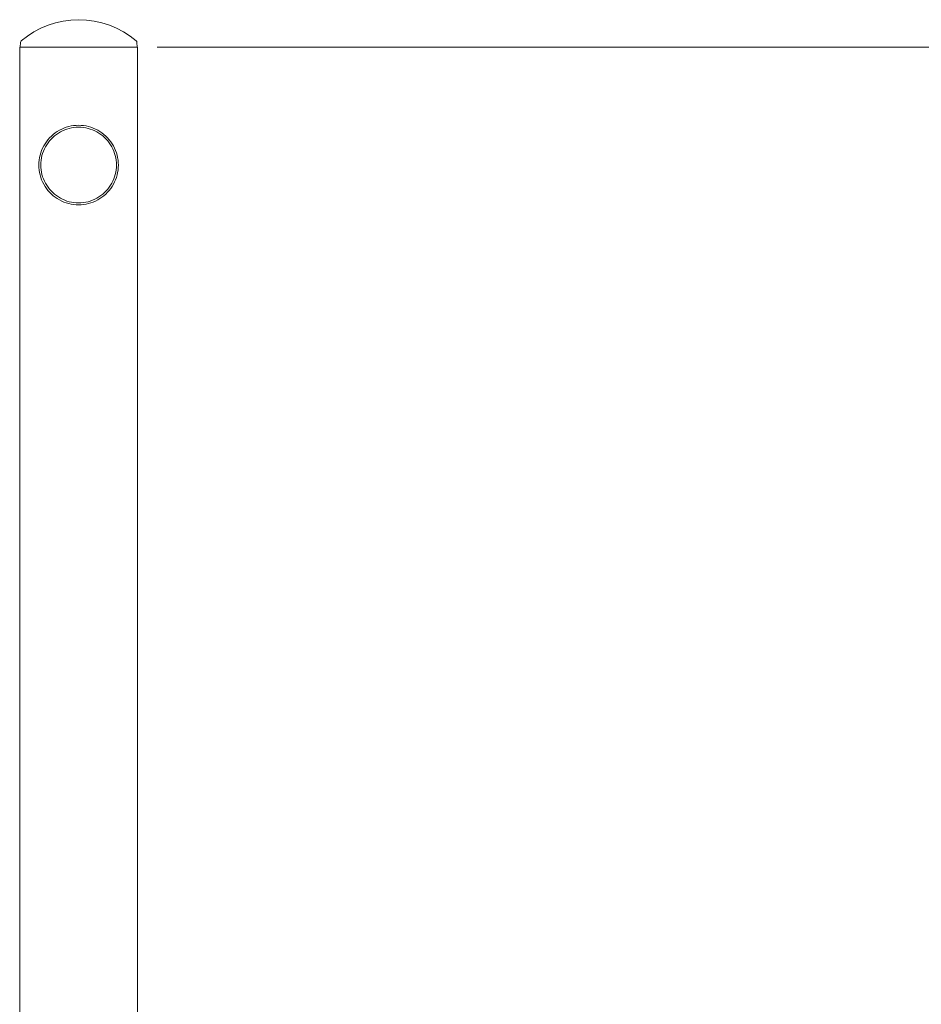
# Model space of a CAD drawing. Units: millimetres. Extents: x -10000 to -5571, y -5174 to 1463.
# Drawn here: x -7756 to -7297, y 763 to 1264 of the extents above; entities that cross this region are included whole.
import ezdxf

# ---------------------------------------------------------------- set-up
doc = ezdxf.new("R2010")
doc.units = ezdxf.units.MM
doc.header["$MEASUREMENT"] = 0
doc.layers.add('Wnętrze - Umeblowanie', color=7, linetype='Continuous')
doc.layers.add('Wymiarowanie - Ogólne', color=7, linetype='Continuous')
doc.layers.add('Wnętrze - Umeblowanie_Nr_pióra__1', color=7, linetype='Continuous', lineweight=13)
doc.layers.add('Wymiarowanie - Ogólne_Nr_pióra__1', color=7, linetype='Continuous', lineweight=13)

# ---------------------------------------------------------------- blocks, each defined once
blk = doc.blocks.new('ElemPrzekroju_3')
at = {"layer": 'Wnętrze - Umeblowanie_Nr_pióra__1', "linetype": 'Continuous'}
for p, q in [((-7741.53, 1261.21), (-7737.74, 1262.42)), ((-7737.74, 1262.42), (-7733.86, 1263.3)), ((-7733.86, 1263.3), (-7729.91, 1263.82)), ((-7725.94, 1264), (-7729.91, 1263.82)), ((-7725.94, 1264), (-7721.96, 1263.82)), ((-7718.02, 1263.3), (-7721.96, 1263.82)), ((-7714.14, 1262.42), (-7718.02, 1263.3)), ((-7710.35, 1261.21), (-7714.14, 1262.42)), ((-7752.05, 1255.64), (-7748.71, 1257.8)), ((-7748.71, 1257.8), (-7745.2, 1259.67)), ((-7745.2, 1259.67), (-7741.53, 1261.21)), ((-7706.68, 1259.67), (-7710.35, 1261.21)), ((-7703.17, 1257.8), (-7706.68, 1259.67)), ((-7699.83, 1255.64), (-7703.17, 1257.8)), ((-7755.67, 1250.08), (-7755.55, 1252.48)), ((-7755.55, 1252.48), (-7755.39, 1252.87)), ((-7755.39, 1252.87), (-7755.15, 1253.19)), ((-7755.15, 1253.19), (-7752.05, 1255.64)), ((-7696.68, 1253.19), (-7699.83, 1255.64)), ((-7696.68, 1253.19), (-7696.43, 1252.87)), ((-7696.43, 1252.87), (-7696.33, 1252.48)), ((-7696.21, 1250.08), (-7696.33, 1252.48)), ((-7755.6, 1249.96), (-7755.67, 1250.08)), ((-7696.21, 1250.08), (-7696.22, 1249.96))]:
    blk.add_line(p, q, dxfattribs=at)
blk = doc.blocks.new('ElemPrzekroju_10')
at = {"layer": 'Wnętrze - Umeblowanie_Nr_pióra__1', "linetype": 'Continuous'}
for p, q in [((-7755.97, 1249.96), (-7755.97, 521.2)), ((-7755.97, 1249.96), (-7755.91, 1249.96)), ((-7755.91, 1249.96), (-7755.73, 1249.96)), ((-7755.73, 1249.96), (-7755.44, 1249.96)), ((-7755.44, 1249.96), (-7755.03, 1249.96)), ((-7755.03, 1249.96), (-7754.5, 1249.96)), ((-7754.5, 1249.96), (-7753.86, 1249.96)), ((-7753.86, 1249.96), (-7753.11, 1249.96)), ((-7753.11, 1249.96), (-7752.26, 1249.96)), ((-7752.26, 1249.96), (-7751.3, 1249.96)), ((-7751.3, 1249.96), (-7750.24, 1249.96)), ((-7750.24, 1249.96), (-7749.08, 1249.96)), ((-7749.08, 1249.96), (-7747.84, 1249.96)), ((-7747.84, 1249.96), (-7746.51, 1249.96)), ((-7746.51, 1249.96), (-7745.09, 1249.96)), ((-7745.09, 1249.96), (-7743.6, 1249.96)), ((-7743.6, 1249.96), (-7742.04, 1249.96)), ((-7742.04, 1249.96), (-7740.42, 1249.96)), ((-7740.42, 1249.96), (-7738.74, 1249.96)), ((-7738.74, 1249.96), (-7737.01, 1249.96)), ((-7737.01, 1249.96), (-7735.24, 1249.96)), ((-7735.24, 1249.96), (-7733.43, 1249.96)), ((-7733.43, 1249.96), (-7731.59, 1249.96)), ((-7731.59, 1249.96), (-7729.73, 1249.96)), ((-7729.73, 1249.96), (-7727.85, 1249.96)), ((-7727.85, 1249.96), (-7725.97, 1249.96)), ((-7725.97, 1249.96), (-7724.09, 1249.96)), ((-7724.09, 1249.96), (-7722.21, 1249.96)), ((-7722.21, 1249.96), (-7720.35, 1249.96)), ((-7720.35, 1249.96), (-7718.51, 1249.96)), ((-7718.51, 1249.96), (-7716.7, 1249.96)), ((-7716.7, 1249.96), (-7714.93, 1249.96)), ((-7714.93, 1249.96), (-7713.2, 1249.96)), ((-7713.2, 1249.96), (-7711.52, 1249.96)), ((-7711.52, 1249.96), (-7709.89, 1249.96)), ((-7709.89, 1249.96), (-7708.34, 1249.96)), ((-7708.34, 1249.96), (-7706.85, 1249.96)), ((-7706.85, 1249.96), (-7705.43, 1249.96)), ((-7705.43, 1249.96), (-7704.1, 1249.96)), ((-7704.1, 1249.96), (-7702.85, 1249.96)), ((-7702.85, 1249.96), (-7701.7, 1249.96)), ((-7701.7, 1249.96), (-7700.64, 1249.96)), ((-7700.64, 1249.96), (-7699.68, 1249.96)), ((-7699.68, 1249.96), (-7698.82, 1249.96)), ((-7698.82, 1249.96), (-7698.08, 1249.96)), ((-7698.08, 1249.96), (-7697.44, 1249.96)), ((-7697.44, 1249.96), (-7696.91, 1249.96)), ((-7696.91, 1249.96), (-7696.5, 1249.96)), ((-7696.5, 1249.96), (-7696.21, 1249.96)), ((-7696.21, 1249.96), (-7696.03, 1249.96)), ((-7696.03, 1249.96), (-7695.97, 1249.96)), ((-7695.97, 1249.96), (-7695.97, 719.98)), ((-7695.97, 659.98), (-7695.97, 479.94))]:
    blk.add_line(p, q, dxfattribs=at)
blk = doc.blocks.new('ElemPrzekroju_12')
at = {"layer": 'Wnętrze - Umeblowanie_Nr_pióra__1', "linetype": 'Continuous'}
for p, q in [((-7734.19, 1207.45), (-7735.27, 1206.91)), ((-7733.08, 1207.93), (-7734.19, 1207.45)), ((-7731.95, 1208.34), (-7733.08, 1207.93)), ((-7730.79, 1208.68), (-7731.95, 1208.34)), ((-7729.61, 1208.94), (-7730.79, 1208.68)), ((-7728.41, 1209.13), (-7729.61, 1208.94)), ((-7727.21, 1209.25), (-7728.41, 1209.13)), ((-7726, 1209.29), (-7727.21, 1209.25)), ((-7724.8, 1209.25), (-7726, 1209.29)), ((-7723.59, 1209.13), (-7724.8, 1209.25)), ((-7722.4, 1208.94), (-7723.59, 1209.13)), ((-7721.22, 1208.68), (-7722.4, 1208.94)), ((-7720.06, 1208.34), (-7721.22, 1208.68)), ((-7718.92, 1207.93), (-7720.06, 1208.34)), ((-7717.81, 1207.45), (-7718.92, 1207.93)), ((-7716.74, 1206.91), (-7717.81, 1207.45)), ((-7740.83, 1202.31), (-7741.57, 1201.36)), ((-7740.03, 1203.22), (-7740.83, 1202.31)), ((-7739.17, 1204.07), (-7740.03, 1203.22)), ((-7738.27, 1204.87), (-7739.17, 1204.07)), ((-7737.31, 1205.61), (-7738.27, 1204.87)), ((-7736.31, 1206.29), (-7737.31, 1205.61)), ((-7735.27, 1206.91), (-7736.31, 1206.29)), ((-7715.7, 1206.29), (-7716.74, 1206.91)), ((-7714.7, 1205.61), (-7715.7, 1206.29)), ((-7713.74, 1204.87), (-7714.7, 1205.61)), ((-7712.84, 1204.07), (-7713.74, 1204.87)), ((-7711.98, 1203.22), (-7712.84, 1204.07)), ((-7711.18, 1202.31), (-7711.98, 1203.22)), ((-7710.44, 1201.36), (-7711.18, 1202.31)), ((-7743.41, 1198.24), (-7743.89, 1197.13)), ((-7742.86, 1199.32), (-7743.41, 1198.24)), ((-7742.25, 1200.36), (-7742.86, 1199.32)), ((-7741.57, 1201.36), (-7742.25, 1200.36)), ((-7709.76, 1200.36), (-7710.44, 1201.36)), ((-7709.15, 1199.32), (-7709.76, 1200.36)), ((-7708.6, 1198.24), (-7709.15, 1199.32)), ((-7708.12, 1197.13), (-7708.6, 1198.24)), ((-7745.09, 1192.46), (-7745.2, 1191.26)), ((-7744.9, 1193.65), (-7745.09, 1192.46)), ((-7744.64, 1194.83), (-7744.9, 1193.65)), ((-7744.3, 1195.99), (-7744.64, 1194.83)), ((-7743.89, 1197.13), (-7744.3, 1195.99)), ((-7707.71, 1195.99), (-7708.12, 1197.13)), ((-7707.37, 1194.83), (-7707.71, 1195.99)), ((-7707.11, 1193.65), (-7707.37, 1194.83)), ((-7706.92, 1192.46), (-7707.11, 1193.65)), ((-7706.81, 1191.26), (-7706.92, 1192.46)), ((-7745.2, 1191.26), (-7745.24, 1190.05)), ((-7745.24, 1190.05), (-7745.2, 1188.84)), ((-7745.2, 1188.84), (-7745.09, 1187.64)), ((-7745.09, 1187.64), (-7744.9, 1186.44)), ((-7707.11, 1186.44), (-7706.92, 1187.64)), ((-7706.92, 1187.64), (-7706.81, 1188.84)), ((-7706.77, 1190.05), (-7706.81, 1191.26)), ((-7706.81, 1188.84), (-7706.77, 1190.05)), ((-7744.9, 1186.44), (-7744.64, 1185.26)), ((-7744.64, 1185.26), (-7744.3, 1184.1)), ((-7744.3, 1184.1), (-7743.89, 1182.97)), ((-7743.89, 1182.97), (-7743.41, 1181.86)), ((-7708.6, 1181.86), (-7708.12, 1182.97)), ((-7708.12, 1182.97), (-7707.71, 1184.1)), ((-7707.71, 1184.1), (-7707.37, 1185.26)), ((-7707.37, 1185.26), (-7707.11, 1186.44)), ((-7743.41, 1181.86), (-7742.86, 1180.78)), ((-7742.86, 1180.78), (-7742.25, 1179.74)), ((-7742.25, 1179.74), (-7741.57, 1178.74)), ((-7741.57, 1178.74), (-7740.83, 1177.79)), ((-7740.83, 1177.79), (-7740.03, 1176.88)), ((-7711.98, 1176.88), (-7711.18, 1177.79)), ((-7711.18, 1177.79), (-7710.44, 1178.74)), ((-7710.44, 1178.74), (-7709.76, 1179.74)), ((-7709.76, 1179.74), (-7709.15, 1180.78)), ((-7709.15, 1180.78), (-7708.6, 1181.86)), ((-7740.03, 1176.88), (-7739.17, 1176.03)), ((-7739.17, 1176.03), (-7738.27, 1175.23)), ((-7738.27, 1175.23), (-7737.31, 1174.49)), ((-7737.31, 1174.49), (-7736.31, 1173.81)), ((-7736.31, 1173.81), (-7735.27, 1173.19)), ((-7735.27, 1173.19), (-7734.19, 1172.64)), ((-7734.19, 1172.64), (-7733.08, 1172.16)), ((-7718.92, 1172.16), (-7717.81, 1172.64)), ((-7717.81, 1172.64), (-7716.74, 1173.19)), ((-7716.74, 1173.19), (-7715.7, 1173.81)), ((-7715.7, 1173.81), (-7714.7, 1174.49)), ((-7714.7, 1174.49), (-7713.74, 1175.23)), ((-7713.74, 1175.23), (-7712.84, 1176.03)), ((-7712.84, 1176.03), (-7711.98, 1176.88)), ((-7733.08, 1172.16), (-7731.95, 1171.75)), ((-7731.95, 1171.75), (-7730.79, 1171.42)), ((-7730.79, 1171.42), (-7729.61, 1171.15)), ((-7729.61, 1171.15), (-7728.41, 1170.96)), ((-7728.41, 1170.96), (-7727.21, 1170.85)), ((-7727.21, 1170.85), (-7726, 1170.81)), ((-7726, 1170.81), (-7724.8, 1170.85)), ((-7724.8, 1170.85), (-7723.59, 1170.96)), ((-7723.59, 1170.96), (-7722.4, 1171.15)), ((-7722.4, 1171.15), (-7721.22, 1171.42)), ((-7721.22, 1171.42), (-7720.06, 1171.75)), ((-7720.06, 1171.75), (-7718.92, 1172.16))]:
    blk.add_line(p, q, dxfattribs=at)
blk = doc.blocks.new('ElemPrzekroju_13')
at = {"layer": 'Wnętrze - Umeblowanie_Nr_pióra__1', "linetype": 'Continuous'}
for p, q in [((-7736.84, 1207.13), (-7735.75, 1207.77)), ((-7735.75, 1207.77), (-7734.61, 1208.35)), ((-7734.61, 1208.35), (-7733.45, 1208.85)), ((-7733.45, 1208.85), (-7732.25, 1209.28)), ((-7732.25, 1209.28), (-7731.03, 1209.64)), ((-7731.03, 1209.64), (-7729.79, 1209.92)), ((-7729.79, 1209.92), (-7728.54, 1210.11)), ((-7728.54, 1210.11), (-7727.27, 1210.23)), ((-7727.27, 1210.23), (-7726, 1210.27)), ((-7726, 1210.27), (-7724.73, 1210.23)), ((-7724.73, 1210.23), (-7723.47, 1210.11)), ((-7723.47, 1210.11), (-7722.21, 1209.92)), ((-7722.21, 1209.92), (-7720.97, 1209.64)), ((-7720.97, 1209.64), (-7719.75, 1209.28)), ((-7719.75, 1209.28), (-7718.56, 1208.85)), ((-7718.56, 1208.85), (-7717.39, 1208.35)), ((-7717.39, 1208.35), (-7716.26, 1207.77)), ((-7716.26, 1207.77), (-7715.17, 1207.13)), ((-7742.37, 1201.94), (-7741.59, 1202.94)), ((-7741.59, 1202.94), (-7740.75, 1203.89)), ((-7740.75, 1203.89), (-7739.85, 1204.79)), ((-7739.85, 1204.79), (-7738.9, 1205.63)), ((-7738.9, 1205.63), (-7737.89, 1206.41)), ((-7737.89, 1206.41), (-7736.84, 1207.13)), ((-7715.17, 1207.13), (-7714.12, 1206.41)), ((-7714.12, 1206.41), (-7713.11, 1205.63)), ((-7713.11, 1205.63), (-7712.16, 1204.79)), ((-7712.16, 1204.79), (-7711.26, 1203.89)), ((-7711.26, 1203.89), (-7710.42, 1202.94)), ((-7710.42, 1202.94), (-7709.64, 1201.94)), ((-7745.24, 1196.3), (-7744.81, 1197.49)), ((-7744.81, 1197.49), (-7744.3, 1198.66)), ((-7744.3, 1198.66), (-7743.73, 1199.79)), ((-7743.73, 1199.79), (-7743.08, 1200.89)), ((-7743.08, 1200.89), (-7742.37, 1201.94)), ((-7709.64, 1201.94), (-7708.93, 1200.89)), ((-7708.93, 1200.89), (-7708.28, 1199.79)), ((-7708.28, 1199.79), (-7707.7, 1198.66)), ((-7707.7, 1198.66), (-7707.2, 1197.49)), ((-7707.2, 1197.49), (-7706.77, 1196.3)), ((-7746.19, 1191.32), (-7746.07, 1192.58)), ((-7746.07, 1192.58), (-7745.87, 1193.84)), ((-7745.87, 1193.84), (-7745.59, 1195.08)), ((-7745.59, 1195.08), (-7745.24, 1196.3)), ((-7706.77, 1196.3), (-7706.41, 1195.08)), ((-7706.41, 1195.08), (-7706.14, 1193.84)), ((-7706.14, 1193.84), (-7705.94, 1192.58)), ((-7705.94, 1192.58), (-7705.82, 1191.32)), ((-7746.23, 1190.05), (-7746.19, 1191.32)), ((-7746.19, 1188.78), (-7746.23, 1190.05)), ((-7746.07, 1187.51), (-7746.19, 1188.78)), ((-7745.87, 1186.26), (-7746.07, 1187.51)), ((-7705.94, 1187.51), (-7706.14, 1186.26)), ((-7705.82, 1188.78), (-7705.94, 1187.51)), ((-7705.82, 1191.32), (-7705.78, 1190.05)), ((-7705.78, 1190.05), (-7705.82, 1188.78)), ((-7745.59, 1185.02), (-7745.87, 1186.26)), ((-7745.24, 1183.8), (-7745.59, 1185.02)), ((-7744.81, 1182.6), (-7745.24, 1183.8)), ((-7744.3, 1181.44), (-7744.81, 1182.6)), ((-7707.2, 1182.6), (-7707.7, 1181.44)), ((-7706.77, 1183.8), (-7707.2, 1182.6)), ((-7706.41, 1185.02), (-7706.77, 1183.8)), ((-7706.14, 1186.26), (-7706.41, 1185.02)), ((-7743.73, 1180.31), (-7744.3, 1181.44)), ((-7743.08, 1179.21), (-7743.73, 1180.31)), ((-7742.37, 1178.16), (-7743.08, 1179.21)), ((-7741.59, 1177.16), (-7742.37, 1178.16)), ((-7709.64, 1178.16), (-7710.42, 1177.16)), ((-7708.93, 1179.21), (-7709.64, 1178.16)), ((-7708.28, 1180.31), (-7708.93, 1179.21)), ((-7707.7, 1181.44), (-7708.28, 1180.31)), ((-7740.75, 1176.2), (-7741.59, 1177.16)), ((-7739.85, 1175.31), (-7740.75, 1176.2)), ((-7738.9, 1174.47), (-7739.85, 1175.31)), ((-7737.89, 1173.69), (-7738.9, 1174.47)), ((-7736.84, 1172.97), (-7737.89, 1173.69)), ((-7735.75, 1172.33), (-7736.84, 1172.97)), ((-7734.61, 1171.75), (-7735.75, 1172.33)), ((-7716.26, 1172.33), (-7717.39, 1171.75)), ((-7715.17, 1172.97), (-7716.26, 1172.33)), ((-7714.12, 1173.69), (-7715.17, 1172.97)), ((-7713.11, 1174.47), (-7714.12, 1173.69)), ((-7712.16, 1175.31), (-7713.11, 1174.47)), ((-7711.26, 1176.2), (-7712.16, 1175.31)), ((-7710.42, 1177.16), (-7711.26, 1176.2)), ((-7733.45, 1171.24), (-7734.61, 1171.75)), ((-7732.25, 1170.81), (-7733.45, 1171.24)), ((-7731.03, 1170.46), (-7732.25, 1170.81)), ((-7729.79, 1170.18), (-7731.03, 1170.46)), ((-7728.54, 1169.98), (-7729.79, 1170.18)), ((-7727.27, 1169.86), (-7728.54, 1169.98)), ((-7726, 1169.82), (-7727.27, 1169.86)), ((-7724.73, 1169.86), (-7726, 1169.82)), ((-7723.47, 1169.98), (-7724.73, 1169.86)), ((-7722.21, 1170.18), (-7723.47, 1169.98)), ((-7720.97, 1170.46), (-7722.21, 1170.18)), ((-7719.75, 1170.81), (-7720.97, 1170.46)), ((-7718.56, 1171.24), (-7719.75, 1170.81)), ((-7717.39, 1171.75), (-7718.56, 1171.24))]:
    blk.add_line(p, q, dxfattribs=at)
blk = doc.blocks.new('Wymiary_2', base_point=(-7098, 1249.96))
at = {"layer": 'Wymiarowanie - Ogólne_Nr_pióra__1', "linetype": 'Continuous'}
blk.add_line((-7098, 1249.96), (-7685.97, 1249.96), dxfattribs=at)

msp = doc.modelspace()

# ---------------------------------------------------------------- block references
at = {"layer": 'Wnętrze - Umeblowanie'}
for name in ['ElemPrzekroju_3', 'ElemPrzekroju_10', 'ElemPrzekroju_13', 'ElemPrzekroju_12']:
    msp.add_blockref(name, (0, 0), dxfattribs=at)
at = {"layer": 'Wymiarowanie - Ogólne', "linetype": 'Continuous'}
msp.add_blockref('Wymiary_2', (-7098, 1249.96), dxfattribs=at)

doc.saveas('drawing.dxf')
